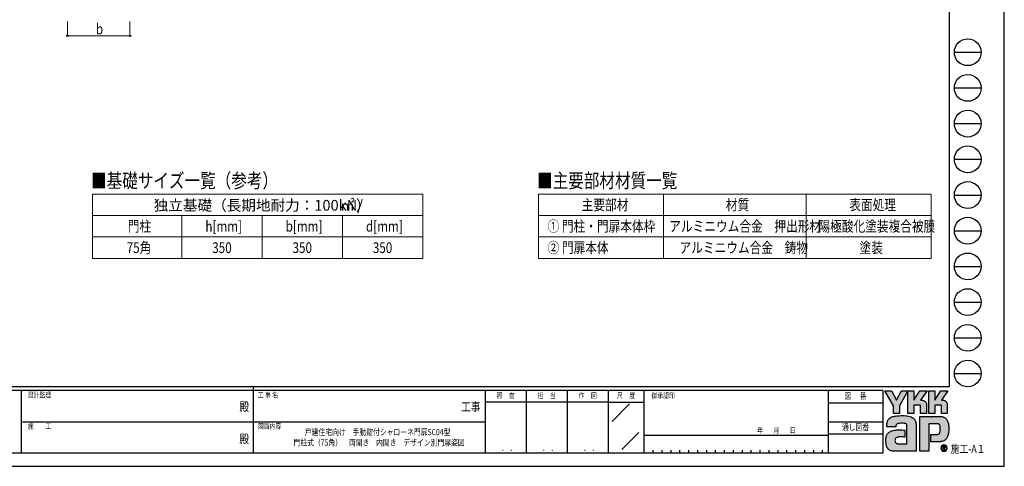
# Model space of a CAD drawing. Units: millimetres. Extents: x 0 to 8410, y 0 to 5940.
# Drawn here: x 2891 to 8410, y 0 to 2502 of the extents above; entities that cross this region are included whole.
import ezdxf
from ezdxf.enums import TextEntityAlignment as Align

# ---------------------------------------------------------------- set-up
doc = ezdxf.new("R2010")
doc.units = ezdxf.units.MM
doc.header["$PDSIZE"] = 0.05
for name, color, linetype, lineweight in [('TABLE1', 255, 'Continuous', 13), ('USER1', 3, 'Continuous', 13), ('YKK_D', 6, 'Continuous', 13), ('YKK_ZWAK', 7, 'Continuous', 30)]:
    doc.layers.add(name, color=color, linetype=linetype, lineweight=lineweight)
doc.styles.add('MtXpl__', font='txt')
doc.styles.add('MtXpl_HGPM', font='txt')
doc.styles.add('text-b', font='extslim2.shx', dxfattribs={"width": 0.8, "bigfont": 'extfont2.shx'})

msp = doc.modelspace()

# ---------------------------------------------------------------- hatches: boundary and pattern name
at = {"layer": 'YKK_ZWAK', "linetype": 'ByBlock', "lineweight": -2}
h = msp.add_hatch(color=256, dxfattribs=at)
edge = h.paths.add_edge_path()
edge.add_arc((8071.699743638502, 101.8440997120164), 17.60746892393451, 44.93442000000285, 90.08535600000255)
edge.add_arc((8071.701705891415, 101.8103019843931), 17.64126964090813, 90.09156552177431, 179.923629932956)
edge.add_arc((8071.59418968362, 101.7911705073003), 17.53378962344496, 179.8606450800951, 225.1439939985764)
edge.add_arc((8071.678286344507, 101.7892219438158), 17.59182972906836, 224.9453553885787, 269.9844512830166)
edge.add_arc((8071.677208071625, 101.8760827517587), 17.67869027553202, 269.9880223087077, 314.9377721061914)
edge.add_arc((8071.796292280636, 101.7619566767586), 17.51378999492805, 314.9257166602815, 360.2350799932708)
edge.add_arc((8071.839445073836, 101.8980011247144), 17.47060770057977, 359.7894949650353, 405.1328750314316)
edge.add_line((8084.164347772398, 114.2802023384955), (8084.164346675578, 114.2802017152738))
edge = h.paths.add_edge_path(flags=16)
edge.add_arc((8071.643626434605, 101.6256216218994), 15.60539496128136, 224.628219000001, 270.1097310000005, ccw=False)
edge.add_arc((8071.527234358711, 101.767044031254), 15.62297575417259, 179.755127369646, 225.2972179378844, ccw=False)
edge.add_arc((8071.591169523911, 101.8671462026368), 15.68680365113114, 134.8007046283088, 180.1217460165476, ccw=False)
edge.add_arc((8071.636904949434, 101.9561537519442), 15.65616367897303, 89.86602478721397, 135.148996271344, ccw=False)
edge.add_arc((8071.705201628127, 101.8371095170442), 15.77519693816796, 45.03107645709707, 90.11509058956278, ccw=False)
edge.add_arc((8071.71573311829, 101.8320443487986), 15.77134150459539, 0.0064280881064178175, 45.071149570043985, ccw=False)
edge.add_arc((8071.648433335253, 101.8588978974238), 15.83866105162768, 270.09072013900766, 359.9092589945101, ccw=False)
edge.add_line((8071.673511708285, 86.02025669991092), (8071.673513357556, 86.02025527985468))
edge = h.paths.add_edge_path(flags=0)
edge.add_arc((8074.008161172626, 107.4972776171567), 3.352834554276566, -1.6106014017748862, 42.86139266983258, ccw=False)
edge.add_line((8077.359671127938, 107.4030408526595), (8077.220407717986, 106.3316013750323))
edge.add_line((8077.220407717986, 106.3316013750323), (8076.836987703456, 105.4869905901551))
edge.add_line((8076.836987703456, 105.4869905901551), (8076.261348266239, 104.8434290954457))
edge.add_line((8076.261348266239, 104.8434290954456), (8075.546129000876, 104.3751065090581))
edge.add_line((8075.546129000876, 104.3751065090581), (8074.743290281359, 104.0558728388593))
edge.add_line((8074.743290281359, 104.0558728388593), (8073.904452871365, 103.8595780927157))
edge.add_line((8073.904452871365, 103.8595780927157), (8073.082256365459, 103.7610911093565))
edge.add_line((8073.082256365459, 103.7610911093565), (8072.328661137619, 103.7339222863609))
edge.add_line((8072.328661137619, 103.7339222863609), (8070.344318228071, 103.7339222863609))
edge.add_line((8070.344318228071, 103.7339222863609), (8071.345828965752, 102.0304370845339))
edge.add_line((8071.345828965752, 102.0304370845339), (8077.893175697413, 90.7845820260606))
edge.add_line((8077.893175697409, 90.7845820260606), (8080.513948285632, 90.7845820260606))
edge.add_line((8080.513948285632, 90.7845820260606), (8074.200593042018, 101.6093203281014))
edge.add_line((8074.200593042018, 101.6093203281014), (8074.791514942173, 101.7268254875575))
edge.add_line((8074.791514942173, 101.7268254875575), (8075.355268019334, 101.8759144037461))
edge.add_line((8075.355268019334, 101.8759144037461), (8075.89015422206, 102.0562474663797))
edge.add_line((8075.89015422206, 102.0562474663797), (8076.39515471949, 102.2678246754583))
edge.add_line((8076.39515471949, 102.2678246754583), (8076.867892239617, 102.5106460309818))
edge.add_line((8076.867892239617, 102.5106460309818), (8077.307687561857, 102.7847115329504))
edge.add_line((8077.307687561857, 102.7847115329504), (8077.712503024493, 103.0893419607893))
edge.add_line((8077.712503024493, 103.0893419607893), (8078.080300965796, 103.4248769247852))
edge.add_arc((8074.074070987469, 107.2430610076502), 5.534293842026559, 316.3767372757107, 361.6565045120804)
edge.add_line((8079.606052008886, 107.4030432209456), (8079.581718046593, 107.9888995777667))
edge.add_line((8079.581718046593, 107.9888995777667), (8079.508362224506, 108.5536714857887))
edge.add_line((8079.508362224506, 108.5536714857887), (8079.387460962175, 109.0956895045518))
edge.add_line((8079.387460962175, 109.0956895045518), (8079.218674649316, 109.6122367517566))
edge.add_line((8079.218674649316, 109.6122367517566), (8079.003361727073, 110.1019547862531))
edge.add_line((8079.003361727073, 110.1019547862531), (8078.741182585165, 110.5621267257419))
edge.add_line((8078.741182585165, 110.5621267257419), (8078.433495664741, 110.9917337393605))
edge.add_line((8078.433495664741, 110.9917337393605), (8078.080300965796, 111.3880589448095))
edge.add_line((8078.080300965796, 111.3880589448095), (8077.617412144007, 111.7972893411815))
edge.add_line((8077.617412144007, 111.7972893411815), (8077.103242168817, 112.1538801429994))
edge.add_line((8077.103242168817, 112.1538801429994), (8076.540507922516, 112.4578313502632))
edge.add_line((8076.540507922516, 112.4578313502632), (8075.931586677127, 112.7077845218231))
edge.add_line((8075.931586677127, 112.7077845218231), (8075.278516094369, 112.9034000473917))
edge.add_line((8075.278516094369, 112.9034000473917), (8074.583673446257, 113.0436590961068))
edge.add_line((8074.583673446257, 113.0436590961068), (8073.849436004799, 113.1285616679682))
edge.add_line((8073.849436004799, 113.1285616679682), (8073.077501821435, 113.1570889321136))
edge.add_line((8073.077501821435, 113.1570889321137), (8065.498419036513, 113.1570889321137))
edge.add_line((8065.498419036513, 113.1570889321137), (8065.498419036513, 90.85929628929871))
edge.add_line((8065.498419036513, 90.85929628929871), (8067.789090425334, 90.85929628929871))
edge.add_line((8067.789090425334, 90.85929628929871), (8067.789090425334, 110.8827188370905))
edge.add_line((8067.789090425334, 110.8827188370905), (8073.077501821435, 110.8827188370905))
edge.add_line((8073.077501821435, 110.8827188370905), (8073.623595163649, 110.864719491856))
edge.add_line((8073.623595163647, 110.864719491856), (8074.137425528553, 110.8114006767269))
edge.add_line((8074.137425528553, 110.8114006767269), (8074.617634475002, 110.7231020019911))
edge.add_line((8074.617634475002, 110.7231020019911), (8075.062863561845, 110.6005026882233))
edge.add_line((8075.062863561845, 110.6005026882233), (8075.471754347928, 110.4442819559983))
edge.add_line((8075.471754347928, 110.4442819559983), (8075.842948392105, 110.2547794156036))
edge.add_line((8075.842948392105, 110.2547794156036), (8076.174747642939, 110.0323346773269))
edge.add_line((8076.174747642937, 110.0323346773269), (8076.465793659279, 109.7779665720306))
edge = h.paths.add_edge_path()
edge.add_arc((7838.368876751822, 45.94053921110367), 238.0028854164259, 87.51793533789117, 91.66438817798303, ccw=False)
edge.add_arc((7841.460670206267, 112.2238646296812), 171.6479889324786, 81.92630775827178, 87.59083149003902, ccw=False)
edge.add_arc((7850.587459734436, 174.7698156796641), 108.4404435454751, 73.67137372319672, 82.0594330221652, ccw=False)
edge.add_arc((7864.126025734535, 220.0822248061167), 61.14992005635714, 60.60528288235503, 73.90849856205972, ccw=False)
edge.add_arc((7869.668690823146, 231.1354965118695), 48.80282772042599, 52.173471518694726, 59.905419987328685, ccw=False)
edge.add_arc((7874.625693885285, 237.5521925872233), 40.6944741192941, 43.55041761169451, 52.145605771503426, ccw=False)
edge.add_arc((7877.356504975942, 240.1913862279744), 36.89689698669204, 34.48659260316282, 43.5018201335609, ccw=False)
edge.add_arc((7877.375560093496, 240.2476320007015), 36.84936070070587, 25.589150532184817, 34.43128324084961, ccw=False)
edge.add_arc((7874.096843978333, 238.7113655055446), 40.47002977378766, 17.430889992148195, 25.545905045019026, ccw=False)
edge.add_line((7912.708448194006, 250.8343737866387), (7914.127321716263, 245.0980628767366))
edge.add_line((7914.127321716263, 245.0980628767366), (7914.931179266651, 238.9572296591455))
edge.add_line((7914.931179266651, 238.9572296591455), (7915.184868151373, 232.4139582509314))
edge.add_line((7915.184868151371, 232.4139582509314), (7915.184868151371, 85))
edge.add_line((7915.184868151371, 84.99999999999999), (7794.552237558145, 85.00000000000014))
edge.add_arc((7794.058422889453, 177.9026929356539), 92.9040053368173, 263.6848746649659, 270.30454692996716, ccw=False)
edge.add_arc((7789.801088644252, 139.9912781939369), 54.75438053932343, 253.691018885623, 263.74909316651605, ccw=False)
edge.add_arc((7784.772394305888, 122.7188653221762), 36.7648515796752, 239.8785013092501, 253.6535482446689, ccw=False)
edge.add_arc((7782.026075571899, 117.7239790843846), 31.06653594424761, 223.6420534782413, 239.6366294170112, ccw=False)
edge.add_arc((7785.335551200498, 120.635134094239), 35.47106877730126, 208.2977657543149, 223.355606159757, ccw=False)
edge.add_arc((7800.00428678726, 128.4420053640282), 52.08776822076726, 196.3102007627962, 208.2099283034402, ccw=False)
edge.add_arc((7833.692694029115, 138.3940807081978), 87.21535973156637, 187.8047148541562, 196.3697110093865, ccw=False)
edge.add_arc((7897.496969579555, 147.3684827548413), 151.6474625896684, 181.9094794174699, 187.8904176513079, ccw=False)
edge.add_arc((7843.132965815566, 146.5129581405301), 97.28984060791895, 174.5558801097798, 182.4727230497099, ccw=False)
edge.add_arc((7813.981852179944, 149.3049198473097), 68.00533601117411, 164.9753667854606, 174.5673877291292, ccw=False)
edge.add_arc((7797.457052887565, 153.7109472093151), 50.90326034781417, 153.891777935297, 164.9434116692619, ccw=False)
edge.add_arc((7789.928072917767, 157.3311678257037), 42.54940654405517, 142.0468818398376, 153.8077060405064, ccw=False)
edge.add_arc((7788.474955217282, 158.3719693887292), 40.76355778361718, 130.6022050713186, 141.944269337734, ccw=False)
edge.add_arc((7790.875174335808, 155.4865749053497), 44.51638816741004, 120.6072426230107, 130.5308147201121, ccw=False)
edge.add_arc((7795.615211250198, 147.426601044808), 53.86682392469975, 112.58837614452091, 120.5816154340441, ccw=False)
edge.add_arc((7801.993383188078, 132.1012129153205), 70.46648038479611, 106.6130308198974, 112.5902350136696, ccw=False)
edge.add_arc((7812.024133998486, 98.38632810638573), 105.6418826424866, 99.87193010640078, 106.59824860692831, ccw=False)
edge.add_arc((7817.643801544192, 66.72750844184088), 137.7954590034383, 94.78469170294778, 99.9171141639502, ccw=False)
edge.add_arc((7820.379478287978, 35.22933319151607), 169.4120848001592, 90.80098592879739, 94.81811646898808, ccw=False)
edge.add_arc((7820.795441206619, 11.7744954196069), 192.8704656492179, 87.57779436069058, 90.82713927416393, ccw=False)
edge.add_line((7828.946701035109, 204.4726362589897), (7838.40747241711, 203.8483181430207))
edge.add_line((7838.40747241711, 203.8483181430207), (7845.844937712167, 203.0145748873418))
edge.add_line((7845.844937712167, 203.0145748873418), (7850.710194690114, 202.2334712262169))
edge.add_line((7850.710194690114, 202.2334712262169), (7852.45375390586, 201.7671863015542))
edge.add_line((7852.45375390586, 201.7671863015542), (7852.45375390586, 163.5274075454684))
edge.add_line((7852.45375390586, 163.5274075454684), (7846.922181543944, 164.1111976295873))
edge.add_line((7846.922181543944, 164.1111976295873), (7840.855722979305, 164.4396007775472))
edge.add_line((7840.855722979305, 164.4396007775472), (7834.646288483651, 164.5666150250518))
edge.add_line((7834.646288483651, 164.5666150250518), (7828.686467549268, 164.5475968489549))
edge.add_line((7828.686467549268, 164.5475968489549), (7823.368170447868, 164.4375631158225))
edge.add_line((7823.368170447868, 164.4375631158225), (7819.083647061455, 164.290851471646))
edge.add_line((7819.083647061455, 164.290851471646), (7816.225147272027, 164.1624787829915))
edge.add_line((7816.225147272027, 164.1624787829915), (7815.185260571867, 164.1078015267128))
edge.add_line((7815.185260571867, 164.1078015267128), (7810.862021612685, 163.3178679981145))
edge.add_line((7810.862021612685, 163.3178679981145), (7807.134119487392, 162.0806677209501))
edge.add_line((7807.134119487392, 162.0806677209501), (7804.002233416571, 160.3877104380339))
edge.add_line((7804.002233416572, 160.3877104380339), (7801.466703010504, 158.2311851127544))
edge.add_line((7801.466703010504, 158.2311851127544), (7799.526849048614, 155.602941098213))
edge.add_line((7799.526849048614, 155.602941098213), (7798.183350751479, 152.4955069680858))
edge.add_line((7798.183350751479, 152.4955069680858), (7797.435868508812, 148.9003924651869))
edge.add_line((7797.435868508812, 148.9003924651869), (7797.285081541187, 144.8097865529048))
edge.add_line((7797.285081541187, 144.8097865529048), (7797.762233995047, 140.3113086854006))
edge.add_line((7797.762233995047, 140.3113086854006), (7798.717897343919, 136.5925760378713))
edge.add_line((7798.717897343919, 136.5925760378713), (7800.092639787497, 133.5826100602411))
edge.add_line((7800.092639787497, 133.5826100602411), (7801.827029525482, 131.2104322024336))
edge.add_line((7801.827029525482, 131.2104322024336), (7803.860615926706, 129.4050639143729))
edge.add_line((7803.860615926706, 129.4050639143729), (7806.133967190866, 128.0948474254077))
edge.add_line((7806.133967190866, 128.0948474254077), (7808.587311907375, 127.2094834060371))
edge.add_line((7808.587311907375, 127.2094834060371), (7811.160539055349, 126.6773140856098))
edge.add_line((7811.160539055349, 126.6773140856098), (7864.26234321063, 126.6773140856098))
edge.add_line((7864.26234321063, 126.6773140856098), (7864.26234321063, 224.9262306333311))
edge.add_line((7864.26234321063, 224.9262306333311), (7864.277625673564, 226.874235242119))
edge.add_line((7864.277625673564, 226.874235242119), (7864.176082197619, 228.7784301238264))
edge.add_line((7864.176082197619, 228.7784301238264), (7863.926808246635, 230.6133445068949))
edge.add_line((7863.926808246635, 230.6133445068949), (7863.499238894738, 232.3538472300534))
edge.add_line((7863.499238894738, 232.3538472300534), (7862.862469605778, 233.9754863526062))
edge.add_line((7862.862469605778, 233.9754863526063), (7861.985595843595, 235.4527911029946))
edge.add_line((7861.985595843595, 235.4527911029945), (7860.837373461741, 236.7613095405225))
edge.add_line((7860.837373461741, 236.7613095405225), (7859.387577144636, 237.8755708936314))
edge.add_line((7859.387577144636, 237.8755708936314), (7856.273350808759, 239.0981679284355))
edge.add_line((7856.273350808759, 239.0981679284355), (7851.293984774234, 240.1339793051446))
edge.add_line((7851.293984774234, 240.1339793051446), (7844.941234737276, 240.8981024518972))
edge.add_line((7844.941234737276, 240.8981024518972), (7837.707196004396, 241.3059744071193))
edge.add_line((7837.707196004396, 241.3059744071193), (7830.083624271818, 241.2733718195245))
edge.add_line((7830.083624271818, 241.2733718195245), (7822.562614846018, 240.7160713378227))
edge.add_arc((7829.565690495147, 178.0063475130001), 63.09954461589193, 96.37207465332192, 102.7534079932569)
edge.add_arc((7822.990235967669, 206.3711453916138), 33.98329973755922, 102.4978957058443, 112.8463169705322)
edge.add_line((7809.795856942372, 237.688441302813), (7807.472710943978, 236.379927187721))
edge.add_line((7807.472710943978, 236.379927187721), (7805.65885239873, 234.7820607852895))
edge.add_line((7805.65885239873, 234.7820607852895), (7804.287845668316, 232.9165814763508))
edge.add_line((7804.287845668316, 232.9165814763509), (7803.292108305524, 230.8048847090142))
edge.add_line((7803.292108305524, 230.8048847090142), (7802.605416304309, 228.4690451519634))
edge.add_line((7802.605416304309, 228.4690451519634), (7802.160866438042, 225.9307978635951))
edge.add_line((7802.160866438042, 225.9307978635951), (7801.890876259522, 223.2111986817309))
edge.add_line((7801.890876259523, 223.2111986817309), (7801.729221762697, 220.3326618853421))
edge.add_line((7801.729221762697, 220.3326618853421), (7751.744360825593, 220.2110814024366))
edge.add_line((7751.744360825593, 220.2110814024366), (7751.890053638907, 227.0474364887161))
edge.add_line((7751.890053638907, 227.0474364887161), (7752.16785485404, 234.7280627495847))
edge.add_arc((7842.80465831312, 229.5415451119436), 90.78507645249684, 171.5562215410652, 176.7249302595971, ccw=False)
edge.add_arc((7812.041073761823, 234.1331907221142), 59.68072909591978, 163.4838524863008, 171.5798233267276, ccw=False)
edge.add_arc((7796.605315999328, 238.7123013346301), 43.58008109155185, 152.2125045740734, 163.4864976584933, ccw=False)
edge.add_arc((7789.936601289025, 242.1607316588866), 36.07279508920198, 138.0385215069419, 152.1201504079557, ccw=False)
edge.add_arc((7789.93141676638, 241.9920314080752), 36.18196773988792, 122.60462867217839, 137.8343845030835, ccw=False)
edge.add_arc((7794.715303347276, 234.2540974358622), 45.27843077987834, 108.37420791968111, 122.4280899168763, ccw=False)
edge.add_arc((7802.292706793274, 207.3077861530989), 73.25111805342314, 100.9315937394664, 107.3549899713762, ccw=False)
edge.add_arc((7827.053177233485, 87.18251487375372), 195.8981124193156, 97.86054447666328, 101.37937906247248, ccw=False)
edge.add_arc((7838.677903115433, 6.418804497566924), 277.493180782217, 94.9020122383061, 97.95760039022957, ccw=False)
edge.add_arc((7839.469601618434, -0.0454555164845516), 284.0015470024212, 91.61689723320723, 94.94970856324022, ccw=False)
edge = h.paths.add_edge_path()
edge.add_arc((8018.405261283088, 194.883069952641), 78.9742424913182, 339.22498221091587, 347.3145741352372, ccw=False)
edge.add_arc((8055.359695399589, 180.5741956625366), 39.34815393326459, 326.2325061058077, 339.6193101912123, ccw=False)
edge.add_arc((8040.413175083051, 191.7134972569405), 57.97251228366087, 318.6736738685102, 325.2911172618525, ccw=False)
edge.add_arc((8046.228464891918, 186.6130329392992), 50.23738334831034, 311.5703269329227, 318.6624294560623, ccw=False)
edge.add_line((8079.562920186843, 149.0283448885021), (8074.949773336124, 145.4428201287032))
edge.add_line((8074.949773336122, 145.4428201287032), (8070.144287768767, 142.6240547429049))
edge.add_line((8070.144287768767, 142.6240547429049), (8065.182921079474, 140.5205086224669))
edge.add_line((8065.182921079474, 140.5205086224669), (8060.10099273814, 139.0812402242726))
edge.add_line((8060.10099273814, 139.0812402242726), (8054.93484104552, 138.2553080052048))
edge.add_line((8054.93484104552, 138.2553080052049), (8049.719785471504, 137.9910912015723))
edge.add_line((8049.719785471504, 137.9910912015723), (7998.359502870242, 137.9910912015723))
edge.add_line((7998.359502870242, 137.9910912015723), (7998.359502870242, 178.3371329603955))
edge.add_line((7998.359502870242, 178.3371329603955), (8027.321468183606, 178.3371329603955))
edge.add_line((8027.321468183606, 178.3371329603955), (8032.661500343399, 178.4115076133461))
edge.add_line((8032.661500343399, 178.4115076133461), (8037.356612567334, 178.8662457882358))
edge.add_line((8037.356612567334, 178.8662457882358), (8041.386088627874, 180.0480895885456))
edge.add_arc((8036.718938899856, 190.5718195454982), 11.51221867367882, 293.9167198020605, 314.0937636770703)
edge.add_arc((8035.14967874538, 191.9571009498386), 13.60005442076926, 314.7809858171797, 333.9292818603019)
edge.add_arc((8025.04920680372, 196.8614928300238), 24.82823217337466, 334.0067642612878, 347.3498910530277)
edge.add_arc((7997.496686258596, 203.2419818709085), 53.10958379585995, 347.1430841970991, 355.4000769567)
edge.add_arc((7937.20279214902, 208.4236389825372), 113.6253047071514, 355.2339044354762, 360.2919344246406)
edge.add_line((8050.826621932722, 209.0025820514527), (8050.764087105397, 215.3682387034624))
edge.add_line((8050.764087105397, 215.3682387034625), (8050.460475508421, 221.1022187966937))
edge.add_line((8050.460475508421, 221.1022187966937), (8049.742199750474, 226.1376205286494))
edge.add_line((8049.742199750474, 226.1376205286495), (8048.436737805534, 230.4072010624174))
edge.add_arc((8035.712261590049, 225.0960617153186), 13.78841891308454, 22.65543833575849, 39.38165319252862)
edge.add_arc((8037.652317905697, 226.5794060510672), 11.34803507427674, 39.80779662169855, 59.7537818176739)
edge.add_arc((8036.270352580341, 223.9835565113691), 14.28708048026977, 60.2099075952312, 77.92418213913811)
edge.add_arc((8034.141625470493, 213.9894069733661), 24.505419612029, 77.94572257653994, 90.63794058773097)
edge.add_line((8033.868783754716, 238.4933076375409), (7986.193983153369, 238.4933220064949))
edge.add_line((7986.193983153369, 238.4933220064949), (7986.193983153369, 85))
edge.add_line((7986.193983153369, 84.99999999999999), (7936.230178054086, 84.99999999999999))
edge.add_line((7936.230178054086, 84.99999999999999), (7936.230178054086, 279.2085201477715))
edge.add_line((7936.230178054086, 279.2085201477715), (8052.352444419783, 279.2085201477714))
edge.add_arc((8050.454723589988, 225.786903213103), 53.45531311537044, 78.73197638228368, 87.96551099663088, ccw=False)
edge.add_arc((8052.022233452078, 233.8022746385592), 45.28816670859781, 69.0303397675134, 78.69541395760581, ccw=False)
edge.add_arc((8053.483492731583, 237.6989413418757), 41.12664093330892, 59.39483710465089, 68.98849810507397, ccw=False)
edge.add_arc((8054.158936947386, 238.8861267011587), 39.76096028450432, 50.30120407773393, 59.36159834971329, ccw=False)
edge.add_arc((8053.912824660228, 238.6068789112341), 40.13302329272998, 42.05209438652213, 50.28551138205171, ccw=False)
edge.add_line((8083.713044558317, 265.4882191427113), (8086.9719775117, 261.3755839540037))
edge.add_line((8086.971977511696, 261.3755839540036), (8089.413096257855, 257.3909364514046))
edge.add_line((8089.413096257855, 257.3909364514046), (8091.116241849396, 253.7849544193049))
edge.add_arc((8034.092212487051, 227.188326936123), 62.92154256053493, 14.762666767432506, 25.004857483356773, ccw=False)
edge.add_arc((7995.501847499451, 216.670452798219), 102.9186976224796, 7.913901303101682, 14.95041339176612, ccw=False)
edge.add_arc((7956.956433847469, 211.0657829903963), 141.8688964173969, 2.5437612488565833, 8.012513468652287, ccw=False)
edge.add_arc((7934.862735084708, 209.9038021642562), 163.9924949756645, -2.235807907604226, 2.606741948428123, ccw=False)
edge.add_arc((7941.169609556879, 209.4982064780563), 157.6746789249186, 352.8936963416039, 357.82205712252266, ccw=False)
edge.add_arc((7974.149699389336, 205.2072843256961), 124.4172256635881, 347.15165836895227, 352.9756549716377, ccw=False)
edge = h.paths.add_edge_path()
edge.add_arc((7949.81593663647, 344.8108816871174), 24.97748057372807, 78.2679820538109, 90.11215451062168, ccw=False)
edge.add_arc((7950.173950484039, 346.6288963641474), 23.12465678617571, 66.19963222081822, 78.22058292401289, ccw=False)
edge.add_line((7959.505932772801, 367.7869647552047), (7963.549108796785, 365.4776410295685))
edge.add_line((7963.549108796785, 365.4776410295685), (7966.972720104523, 362.4663166107885))
edge.add_line((7966.972720104523, 362.4663166107885), (7969.72526148427, 358.8813904165129))
edge.add_line((7969.72526148427, 358.8813904165129), (7971.755451782621, 354.8505559148211))
edge.add_line((7971.755451782621, 354.8505559148211), (7973.010991015306, 350.5025254046553))
edge.add_line((7973.010991015306, 350.5025254046553), (7973.441277249498, 345.9649923540949))
edge.add_line((7973.441277249498, 345.9649923540949), (7973.441277249498, 295.7817990091225))
edge.add_line((7973.441277249498, 295.7817990091225), (7940.410441082256, 295.7817990091225))
edge.add_line((7940.410441082256, 295.7817990091225), (7940.410441082254, 338.5903549622138))
edge.add_arc((7935.724277553678, 338.7066687690901), 4.687606800725922, 358.5781712163345, 452.1682981404213)
edge.add_line((7935.546922375817, 343.390919259734), (7903.769547559464, 343.3910859855446))
edge.add_line((7903.769547559464, 343.3910859855446), (7903.769547559464, 295.9033794920281))
edge.add_line((7903.769547559464, 295.9033794920281), (7869.9141376143, 295.9033794920281))
edge.add_line((7869.914137614298, 295.9033794920281), (7869.914137614298, 422.0000000000001))
edge.add_line((7869.914137614298, 422.0000000000001), (7903.769547559463, 422.0000000000001))
edge.add_line((7903.769547559464, 422.0000000000001), (7903.769547559464, 370.41523499874))
edge.add_line((7903.769547559464, 370.41523499874), (7937.069015464079, 422.0000000000001))
edge.add_line((7937.069015464079, 422.0000000000001), (7976.838738565105, 422.0000000000001))
edge.add_line((7976.838738565105, 422.0000000000001), (7941.159281766072, 369.7883144081154))
edge.add_line((7941.159281766072, 369.7883144081154), (7942.423990476519, 369.7883144081154))
edge.add_line((7942.423990476519, 369.7883144081154), (7943.819449147634, 369.7883144081154))
edge.add_line((7943.819449147634, 369.7883144081154), (7945.252604560653, 369.7883144081154))
edge.add_line((7945.252604560653, 369.7883144081154), (7946.632101548257, 369.7883144081154))
edge.add_line((7946.632101548257, 369.7883144081154), (7947.865226501973, 369.7883144081154))
edge.add_line((7947.865226501973, 369.7883144081154), (7948.860284644188, 369.7883144081154))
edge.add_line((7948.860284644188, 369.7883144081154), (7949.524901976719, 369.7883144081154))
edge.add_line((7949.52490197672, 369.7883144081154), (7949.767044111661, 369.7883144081154))
h.paths.add_polyline_path([(7741.019807558352, 422.0000000000001), (7777.83118544544, 422.0000000000001), (7805.471387520062, 369.9003858029723), (7833.038912993171, 422.0000000000001), (7869.876440872393, 422.0000000000001), (7822.671629748317, 338.0099609809694), (7822.671629748317, 295.866022360409), (7789.097077510874, 295.866022360409), (7789.097077510874, 339.1425612896004)])
edge = h.paths.add_edge_path()
edge.add_arc((8066.77882280524, 344.7662993813761), 25.02205969309315, 78.2785069830033, 90.10825959996419, ccw=False)
edge.add_arc((8067.123752393909, 346.5210653864041), 23.2338199313337, 66.2482987955566, 78.2322632326792, ccw=False)
edge.add_line((8076.481727887275, 367.786969629281), (8080.536702174892, 365.4776410295685))
edge.add_line((8080.536702174892, 365.4776410295685), (8083.974237504412, 362.4663166107885))
edge.add_line((8083.974237504412, 362.4663166107885), (8086.740363295657, 358.8813904165129))
edge.add_line((8086.740363295659, 358.8813904165129), (8088.782439954069, 354.8505559148211))
edge.add_line((8088.782439954069, 354.8505559148211), (8090.046809054227, 350.5025254046553))
edge.add_line((8090.046809054227, 350.5025254046553), (8090.479812170721, 345.9649923540949))
edge.add_line((8090.479812170721, 345.9649923540949), (8090.479812170721, 295.8660223604091))
edge.add_line((8090.479812170721, 295.866022360409), (8057.373922129952, 295.866022360409))
edge.add_line((8057.373922129952, 295.866022360409), (8057.373922129952, 338.5903549622137))
edge.add_arc((8052.709680666508, 338.728834791916), 4.66629672144151, 358.2994062850051, 452.4345457850627)
edge.add_line((8052.511465458222, 343.3909197143235), (8020.769706518207, 343.3910859855447))
edge.add_line((8020.769706518207, 343.3910859855446), (8020.769706518207, 295.866022360409))
edge.add_line((8020.769706518207, 295.866022360409), (7986.895957617521, 295.866022360409))
edge.add_line((7986.89595761752, 295.866022360409), (7986.89595761752, 422))
edge.add_line((7986.89595761752, 422.0000000000001), (8020.769706518203, 422.0000000000001))
edge.add_line((8020.769706518207, 422.0000000000001), (8020.769706518207, 370.41523499874))
edge.add_line((8020.769706518207, 370.41523499874), (8054.032496511776, 422.0000000000001))
edge.add_line((8054.032496511775, 422.0000000000001), (8093.802559223091, 422.0000000000001))
edge.add_line((8093.802559223091, 422.0000000000001), (8058.122762813772, 369.7883144081154))
edge.add_line((8058.122762813772, 369.7883144081154), (8059.401055935714, 369.7883144081154))
edge.add_line((8059.401055935714, 369.7883144081154), (8060.802627592002, 369.7883144081154))
edge.add_line((8060.802627592002, 369.7883144081154), (8062.236801835886, 369.7883144081154))
edge.add_line((8062.236801835886, 369.7883144081154), (8063.613581941188, 369.7883144081154))
edge.add_line((8063.61358194119, 369.7883144081154), (8064.841612740593, 369.7883144081154))
edge.add_line((8064.841612740593, 369.7883144081154), (8065.831237118208, 369.7883144081154))
edge.add_line((8065.831237118208, 369.7883144081154), (8066.491439517005, 369.7883144081154))
edge.add_line((8066.491439517005, 369.7883144081154), (8066.731543990226, 369.7883144081154))

# ---------------------------------------------------------------- linework, layer by layer
at = {"layer": 'TABLE1'}
for p, q in [((3300.01980756, 1525), (5150.01980756, 1525)), ((3300.01980756, 1525), (3300.01980756, 1165)), ((5150.01980756, 1525), (5150.01980756, 1165)), ((5800.01980756, 1525), (8000.01980756, 1525)), ((5800.01980756, 1525), (5800.01980756, 1165)), ((6500.01980756, 1525), (6500.01980756, 1165)), ((7300.01980756, 1525), (7300.01980756, 1165)), ((8000.01980756, 1525), (8000.01980756, 1165)), ((3300.01980756, 1405), (5150.01980756, 1405)), ((3800.01980756, 1405), (3800.01980756, 1165)), ((4250.01980756, 1405), (4250.01980756, 1165)), ((4700.01980756, 1405), (4700.01980756, 1165)), ((5800.01980756, 1405), (8000.01980756, 1405)), ((3300.01980756, 1285), (5150.01980756, 1285)), ((5800.01980756, 1285), (8000.01980756, 1285)), ((3300.01980756, 1165), (5150.01980756, 1165)), ((5800.01980756, 1165), (8000.01980756, 1165))]:
    msp.add_line(p, q, dxfattribs=at)
at = {"layer": 'YKK_D'}
for p, q in [((3159.51980756, 2492.32962957), (3159.51980756, 2411.33134362)), ((3509.51980756, 2492.32962957), (3509.51980756, 2411.33134362)), ((3159.51980756, 2412.33134362), (3509.51980756, 2412.33134362))]:
    msp.add_line(p, q, dxfattribs=at)
at = {"layer": 'YKK_D', "linetype": 'ByBlock', "lineweight": -2}
for centre in [(3159.51980756, 2412.33134362), (3509.51980756, 2412.33134362)]:
    msp.add_circle(centre, 4.25, dxfattribs=at)
at = {"layer": 'YKK_ZWAK'}
for p, q in [((8410, 0), (8410, 5940)), ((8100.01980756, 5745), (8100.01980756, 445)), ((8130.01980756, 2320), (8280.01980756, 2320)), ((8130.01980756, 2120), (8280.01980756, 2120)), ((8130.01980756, 1920), (8280.01980756, 1920)), ((8130.01980756, 1720), (8280.01980756, 1720)), ((8130.01980756, 1520), (8280.01980756, 1520)), ((8130.01980756, 1320), (8280.01980756, 1320)), ((8130.01980756, 1120), (8280.01980756, 1120)), ((8130.01980756, 920), (8280.01980756, 920)), ((8130.01980756, 720), (8280.01980756, 720)), ((8130.01980756, 520), (8280.01980756, 520)), ((8100.01980756, 445), (300.01980756, 445)), ((4200.01980756, 445), (4200.01980756, 75)), ((2900.01980756, 425), (300.01980756, 425)), ((2900.01980756, 425), (2900.01980756, 75)), ((4200.01980756, 425), (2900.01980756, 425)), ((5500.01980756, 425), (4200.01980756, 425)), ((6190.01980756, 425), (5500.01980756, 425)), ((5500.01980756, 425), (5500.01980756, 75)), ((5730.01980756, 425), (5730.01980756, 75)), ((5960.01980756, 425), (5960.01980756, 75)), ((6190.01980756, 425), (6190.01980756, 75)), ((6390.01980756, 425), (6190.01980756, 425)), ((7422.51980756, 425), (6390.01980756, 425)), ((6390.01980756, 425), (6390.01980756, 75)), ((7422.51980756, 425), (7422.51980756, 75)), ((7730.01980756, 425), (7422.51980756, 425)), ((7730.01980756, 425), (7730.01980756, 75)), ((6190.01980756, 360), (5500.01980756, 360)), ((6190.01980756, 360), (6390.01980756, 360)), ((6212.10456837, 251.70879605), (6310.03728372, 349.6415114)), ((7422.51980756, 355), (7730.01980756, 355)), ((2907.51980756, 250), (4200.01980756, 250)), ((4200.01980756, 250), (5500.01980756, 250)), ((7422.51980756, 250), (7730.01980756, 250)), ((6265.67175267, 94.01154682), (6361.89194622, 190.23174037)), ((6390.01980756, 175), (7422.51980756, 175)), ((7730.01980756, 180), (7422.51980756, 180)), ((300.01980756, 75), (2900.01980756, 75)), ((2900.01980756, 75), (4200.01980756, 75)), ((4200.01980756, 75), (5500.01980756, 75)), ((5500.01980756, 75), (6190.01980756, 75)), ((6190.01980756, 75), (6390.01980756, 75)), ((6390.01980756, 75), (7422.51980756, 75)), ((6440.01980756, 90), (6440.01980756, 75)), ((6490.01980756, 90), (6490.01980756, 75)), ((6540.01980756, 90), (6540.01980756, 75)), ((6590.01980756, 90), (6590.01980756, 75)), ((6640.01980756, 90), (6640.01980756, 75)), ((6690.01980756, 90), (6690.01980756, 75)), ((6740.01980756, 90), (6740.01980756, 75)), ((6790.01980756, 90), (6790.01980756, 75)), ((6840.01980756, 90), (6840.01980756, 75)), ((6890.01980756, 90), (6890.01980756, 75)), ((6940.01980756, 90), (6940.01980756, 75)), ((6990.01980756, 90), (6990.01980756, 75)), ((7040.01980756, 90), (7040.01980756, 75)), ((7090.01980756, 90), (7090.01980756, 75)), ((7140.01980756, 90), (7140.01980756, 75)), ((7190.01980756, 90), (7190.01980756, 75)), ((7240.01980756, 90), (7240.01980756, 75)), ((7290.01980756, 90), (7290.01980756, 75)), ((7340.01980756, 90), (7340.01980756, 75)), ((7390.01980756, 90), (7390.01980756, 75)), ((7422.51980756, 75), (7730.01980756, 75)), ((0, 0), (8410, 0))]:
    msp.add_line(p, q, dxfattribs=at)
at = {"layer": 'YKK_ZWAK', "linetype": 'ByBlock', "lineweight": -2}
msp.add_lwpolyline([(7741.01980756, 422), (7777.83118545, 422), (7805.47138752, 369.9003858), (7833.03891299, 422), (7869.87644087, 422), (7822.67162975, 338.00996098), (7822.67162975, 295.86602236), (7789.09707751, 295.86602236), (7789.09707751, 339.14256129)], close=True, dxfattribs=at)
for points in [[(7949.76704411, 369.78831441, -0.05172601), (7954.89471945, 369.26656612, -0.05249945), (7959.50593277, 367.78696476), (7963.5491088, 365.47764103), (7966.9727201, 362.46631661), (7969.72526148, 358.88139042), (7971.75545178, 354.85055591), (7973.01099102, 350.5025254), (7973.44127725, 345.96499235), (7973.44127725, 295.78179901), (7940.41044108, 295.78179901), (7940.41044108, 338.59035496, 0.4326875), (7935.54692238, 343.39091926), (7903.76954756, 343.39108599), (7903.76954756, 295.90337949), (7869.91413761, 295.90337949), (7869.91413761, 422), (7903.76954756, 422), (7903.76954756, 370.415235), (7937.06901546, 422), (7976.83873857, 422), (7941.15928177, 369.78831441), (7942.42399048, 369.78831441), (7943.81944915, 369.78831441), (7945.25260456, 369.78831441), (7946.63210155, 369.78831441), (7947.8652265, 369.78831441), (7948.86028464, 369.78831441), (7949.52490198, 369.78831441)], [(8066.73154399, 369.78831441, -0.05166292), (8071.86216961, 369.26656584, -0.05233762), (8076.48172789, 367.78696963), (8080.53670217, 365.47764103), (8083.9742375, 362.46631661), (8086.7403633, 358.88139042), (8088.78243995, 354.85055591), (8090.04680905, 350.5025254), (8090.47981217, 345.96499235), (8090.47981217, 295.86602236), (8057.37392213, 295.86602236), (8057.37392213, 338.59035496, 0.43551369), (8052.51146546, 343.39091971), (8020.76970652, 343.39108599), (8020.76970652, 295.86602236), (7986.89595762, 295.86602236), (7986.89595762, 422), (8020.76970652, 422), (8020.76970652, 370.415235), (8054.03249651, 422), (8093.80255922, 422), (8058.12276281, 369.78831441), (8059.40105594, 369.78831441), (8060.80262759, 369.78831441), (8062.23680184, 369.78831441), (8063.61358194, 369.78831441), (8064.84161274, 369.78831441), (8065.83123712, 369.78831441), (8066.49143952, 369.78831441)], [(7831.45609046, 283.84301262, -0.01809429), (7848.675985, 283.72013671, -0.02472118), (7865.56805365, 282.17052146, -0.03661616), (7881.07507993, 278.83630794, -0.05811151), (7894.13983878, 273.35964732, -0.0337498), (7899.59813944, 269.68344197, -0.03752118), (7904.11976158, 265.59038431, -0.03935665), (7907.76909358, 261.08290273, -0.03860024), (7910.61052654, 256.16342256, -0.03542324), (7912.70844819, 250.83437379), (7914.12732172, 245.09806288), (7914.93117927, 238.95722966), (7915.18486815, 232.41395825), (7915.18486815, 85), (7794.55223756, 85, -0.0288918), (7783.83928889, 85.56243353, -0.04391483), (7774.42511928, 87.44014353, -0.06017746), (7766.32249301, 90.91862234, -0.06990303), (7759.54429514, 96.28338198, -0.06579693), (7754.10342271, 103.81993651, -0.05196907), (7750.01277477, 113.81380232, -0.03738925), (7747.28523903, 126.55048775, -0.02610269), (7745.93371427, 142.31550832, -0.03455749), (7746.28197997, 155.74332255, -0.04187754), (7748.30131511, 166.93423568, -0.04825926), (7751.7477355, 176.11184492, -0.05136137), (7756.37725952, 183.4997543, -0.04952953), (7761.94589167, 189.32154823, -0.04332683), (7768.20964568, 193.8008363, -0.03489123), (7774.92453223, 197.16120189, -0.02608639), (7781.84657166, 199.62625155, -0.02935753), (7793.9122069, 202.46401767, -0.02239816), (7806.15006222, 204.04277518, -0.01752983), (7818.0112013, 204.62486365, -0.01417889), (7828.94670104, 204.47263626), (7838.40747242, 203.84831814), (7845.84493771, 203.01457489), (7850.71019469, 202.23347123), (7852.45375391, 201.7671863), (7852.45375391, 163.52740755), (7846.92218154, 164.11119763), (7840.85572298, 164.43960078), (7834.64628848, 164.56661503), (7828.68646755, 164.54759685), (7823.36817045, 164.43756312), (7819.08364706, 164.29085147), (7816.22514727, 164.16247878), (7815.18526057, 164.10780153), (7810.86202161, 163.317868), (7807.13411949, 162.08066772), (7804.00223342, 160.38771044), (7801.46670301, 158.23118511), (7799.52684905, 155.6029411), (7798.18335075, 152.49550697), (7797.43586851, 148.90039247), (7797.28508154, 144.80978655), (7797.762234, 140.31130869), (7798.71789734, 136.59257604), (7800.09263979, 133.58261006), (7801.82702953, 131.2104322), (7803.86061593, 129.40506391), (7806.13396719, 128.09484743), (7808.58731191, 127.20948341), (7811.16053906, 126.67731409), (7864.26234321, 126.67731409), (7864.26234321, 224.92623063), (7864.27762567, 226.87423524), (7864.1760822, 228.77843012), (7863.92680825, 230.61334451), (7863.49923889, 232.35384723), (7862.86246961, 233.97548635), (7861.98559584, 235.4527911), (7860.83737346, 236.76130954), (7859.38757714, 237.87557089), (7856.27335081, 239.09816793), (7851.29398477, 240.13397931), (7844.94123474, 240.89810245), (7837.707196, 241.30597441), (7830.08362427, 241.27337182), (7822.56261485, 240.71607134, 0.02785102), (7815.63612221, 239.54917535, 0.04518422), (7809.79585694, 237.6884413), (7807.47271094, 236.37992719), (7805.6588524, 234.78206079), (7804.28784567, 232.91658148), (7803.29210831, 230.80488471), (7802.6054163, 228.46904515), (7802.16086644, 225.93079786), (7801.89087626, 223.21119868), (7801.72922176, 220.33266189), (7751.74436083, 220.2110814), (7751.89005364, 227.04743649), (7752.16785485, 234.72806275, -0.02255657), (7753.00365348, 242.87232291, -0.03534004), (7754.82279223, 251.09955991, -0.04923179), (7758.0507704, 259.02905505, -0.06152013), (7763.1130681, 266.28011417, -0.06655033), (7770.4351672, 272.47204194, -0.06139861), (7780.44255209, 277.22414358, -0.02803469), (7788.40159325, 279.22971091, -0.01535502), (7800.26167727, 281.23994446, -0.01333331), (7814.96557944, 282.89699728, -0.01454316)], [(8095.45177678, 177.54048, -0.03531217), (8092.24463185, 166.87095951, -0.05847747), (8088.06981354, 158.70354434, -0.02888207), (8083.94825918, 153.43153501, -0.03095502), (8079.56292019, 149.02834489), (8074.94977334, 145.44282013), (8070.14428777, 142.62405474), (8065.18292108, 140.52050862), (8060.10099274, 139.08124022), (8054.93484105, 138.25530801), (8049.71978547, 137.9910912), (7998.35950287, 137.9910912), (7998.35950287, 178.33713296), (8027.32146818, 178.33713296), (8032.66150034, 178.41150761), (8037.35661257, 178.86624579), (8041.38608863, 180.04808959, 0.08826713), (8044.7295393, 182.30372061, 0.08374516), (8047.36595885, 185.98014683, 0.05828624), (8049.27474874, 191.42419287, 0.03604352), (8050.43520335, 198.98272148, 0.0220734), (8050.82662193, 209.00258205), (8050.76408711, 215.3682387), (8050.46047551, 221.1022188), (8049.74219975, 226.13762053), (8048.43673781, 230.40720106, 0.07311173), (8046.36983774, 233.84457969, 0.08725118), (8043.36851562, 236.38261898, 0.07744739), (8039.25929358, 237.95448706, 0.05543693), (8033.86878375, 238.49330764), (7986.19398315, 238.49332201), (7986.19398315, 85), (7936.23017805, 85), (7936.23017805, 279.20852015), (8052.35244442, 279.20852015, -0.04031071), (8060.89982973, 278.21180434, -0.04219686), (8068.22967006, 276.09100886, -0.04188471), (8074.421846, 273.09648302, -0.03955404), (8079.55631587, 269.47872559, -0.03594052), (8083.71304456, 265.48821914), (8086.97197751, 261.37558395), (8089.41309626, 257.39093645), (8091.11624185, 253.78495442, -0.04471976), (8094.93669156, 243.22172595, -0.03071223), (8097.44035638, 230.84079957, -0.02386646), (8098.68553473, 217.36226872, -0.02113275), (8098.73038753, 203.50607664, -0.02150735), (8097.63308415, 189.99216915, -0.02541745)], [(8084.16434668, 114.28020172, 0.1995971), (8071.67351304, 119.4515491, 0.41335534), (8054.06045192, 101.83381619, 0.20019794), (8059.22712619, 89.36178922, 0.19908971), (8071.67351234, 84.19739286, 0.19868444), (8084.16434567, 89.36179155, 0.20031601), (8089.30993486, 101.83381415, 0.20047039), (8084.16434777, 114.28020234)], [(8071.67351336, 86.02025528, -0.2010974), (8060.53757678, 90.66277469, -0.20137243), (8055.90440129, 101.83381383, -0.20036901), (8060.53757414, 112.99790709, -0.20019623), (8071.67351386, 117.61227463, -0.19929348), (8082.85389853, 112.99790679, -0.19920596), (8087.48707452, 101.83381376, -0.41328625), (8071.67351171, 86.0202567)], [(8076.46579366, 109.77796657, -0.19651844), (8077.35967113, 107.40304085), (8077.22040772, 106.33160138), (8076.8369877, 105.48699059), (8076.26134827, 104.8434291), (8075.546129, 104.37510651), (8074.74329028, 104.05587284), (8073.90445287, 103.85957809), (8073.08225637, 103.76109111), (8072.32866114, 103.73392229), (8070.34431823, 103.73392229), (8071.34582897, 102.03043708), (8077.8931757, 90.78458203), (8080.51394829, 90.78458203), (8074.20059304, 101.60932033), (8074.79151494, 101.72682549), (8075.35526802, 101.8759144), (8075.89015422, 102.05624747), (8076.39515472, 102.26782468), (8076.86789224, 102.51064603), (8077.30768756, 102.78471153), (8077.71250302, 103.08934196), (8078.08030097, 103.42487692, 0.20018169), (8079.60605201, 107.40304322), (8079.58171805, 107.98889958), (8079.50836222, 108.55367149), (8079.38746096, 109.0956895), (8079.21867465, 109.61223675), (8079.00336173, 110.10195479), (8078.74118259, 110.56212673), (8078.43349566, 110.99173374), (8078.08030097, 111.38805894), (8077.61741214, 111.79728934), (8077.10324217, 112.15388014), (8076.54050792, 112.45783135), (8075.93158668, 112.70778452), (8075.27851609, 112.90340005), (8074.58367345, 113.0436591), (8073.849436, 113.12856167), (8073.07750182, 113.15708893), (8065.49841904, 113.15708893), (8065.49841904, 90.85929629), (8067.78909043, 90.85929629), (8067.78909043, 110.88271884), (8073.07750182, 110.88271884), (8073.62359516, 110.86471949), (8074.13742553, 110.81140068), (8074.61763448, 110.723102), (8075.06286356, 110.60050269), (8075.47175435, 110.44428196), (8075.84294839, 110.25477942), (8076.17474764, 110.03233468)]]:
    msp.add_lwpolyline(points, format="xyb", close=True, dxfattribs=at)
at = {"layer": 'YKK_ZWAK'}
for centre in [(8205.01980756, 2320), (8205.01980756, 2120), (8205.01980756, 1920), (8205.01980756, 1720), (8205.01980756, 1520), (8205.01980756, 1320), (8205.01980756, 1120), (8205.01980756, 920), (8205.01980756, 720), (8205.01980756, 520)]:
    msp.add_circle(centre, 75, dxfattribs=at)
msp.add_point((4200.01980756, 75), dxfattribs=at)

# ---------------------------------------------------------------- texts
at = {"layer": 'TABLE1'}
for s, style, p in [('独立基礎（長期地耐力：100kN/', 'MtXpl_HGPM', (3642.44943377, 1432.48211814)), ('㎡', 'MtXpl__', (4688.33775864, 1432.48211814)), ('）', 'MtXpl_HGPM', (4775.61048592, 1432.48211814))]:
    msp.add_text(s, height=60, dxfattribs=dict(at, style=style)).set_placement(p)
at = {"layer": 'TABLE1', "style": 'text-b', "width": 0.8}
for s, p in [('主要部材', (6041.21980756, 1435)), ('材質', (6848.81980756, 1435)), ('表面処理', (7541.21980756, 1435)), ('門柱', (3497.21980756, 1315)), ('h[mm]', (3932.21980756, 1315)), ('b[mm]', (4382.21980756, 1315)), ('d[mm]', (4832.21980756, 1315)), ('① 門柱・門扉本体枠', (5850.01980756, 1315)), ('アルミニウム合金\u3000押出形材', (6532.01980756, 1315)), ('陽極酸化塗装複合被膜', (7368.41980756, 1315)), ('75角', (3490.81980756, 1195)), ('350', (3970.61980756, 1195)), ('350', (4420.61980756, 1195)), ('350', (4870.61980756, 1195)), ('② 門扉本体', (5850.01980756, 1195)), ('アルミニウム合金\u3000鋳物', (6589.61980756, 1195)), ('塗装', (7598.81980756, 1195))]:
    msp.add_text(s, height=60, dxfattribs=at).set_placement(p)
at = {"layer": 'USER1', "style": 'text-b', "width": 0.8}
for s, height, p in [('■基礎サイズ一覧（参考）', 80, (3291.48647423, 1560.57745801)), ('■主要部材材質一覧', 80, (5791.48647423, 1560.57745801)), ('戸建住宅向け\u3000手動錠付シャローネ門扉SC04型', 35, (4489.75314089, 174.16666667)), ('門柱式（75角）\u3000両開き\u3000内開き\u3000デザイン別門扉姿図', 35, (4426.28647423, 115.83333333))]:
    msp.add_text(s, height=height, dxfattribs=at).set_placement(p)
at = {"layer": 'YKK_D', "style": 'text-b', "width": 0.8}
msp.add_text('b', height=60, dxfattribs=at).set_placement((3318.51980756, 2420.33134362))
at = {"layer": 'YKK_ZWAK', "style": 'text-b', "width": 0.8}
for s, height, p in [('設計監理', 30, (2936.68647423, 385)), ('工 事 名', 30, (4226.26980756, 385)), ('施\u3000\u3000工', 30, (2936.68647423, 210)), ('図面内容', 30, (4226.26980756, 210)), ('年        月        日', 30, (7024.90689126, 186.78539668)), ('施工-A１', 45, (8110.01980756, 75)), ('． ．', 35.35000086, (5590, 85.64824581)), ('． ．', 35.35000086, (5820, 85.64824581)), ('． ．', 35.35000086, (6050, 85.64824581))]:
    msp.add_text(s, height=height, dxfattribs=at).set_placement(p)
for s, height, p in [('照     査', 30, (5615.01980756, 392.5)), ('担     当', 30, (5845.01980756, 392.5)), ('作     図', 30, (6075.01980756, 392.5)), ('尺     度', 30, (6290.01980756, 392.5)), ('御承認印', 30, (6498.53814666, 392.5)), ('図\u3000 番', 35, (7576.26980756, 390)), ('殿', 50, (4150, 327.5)), ('工事', 50, (5420, 327.535)), ('通し図番', 35, (7576.26980756, 215)), ('殿', 50, (4150, 147.5))]:
    msp.add_text(s, height=height, dxfattribs=at).set_placement(p, align=Align.MIDDLE)

doc.saveas('drawing.dxf')
